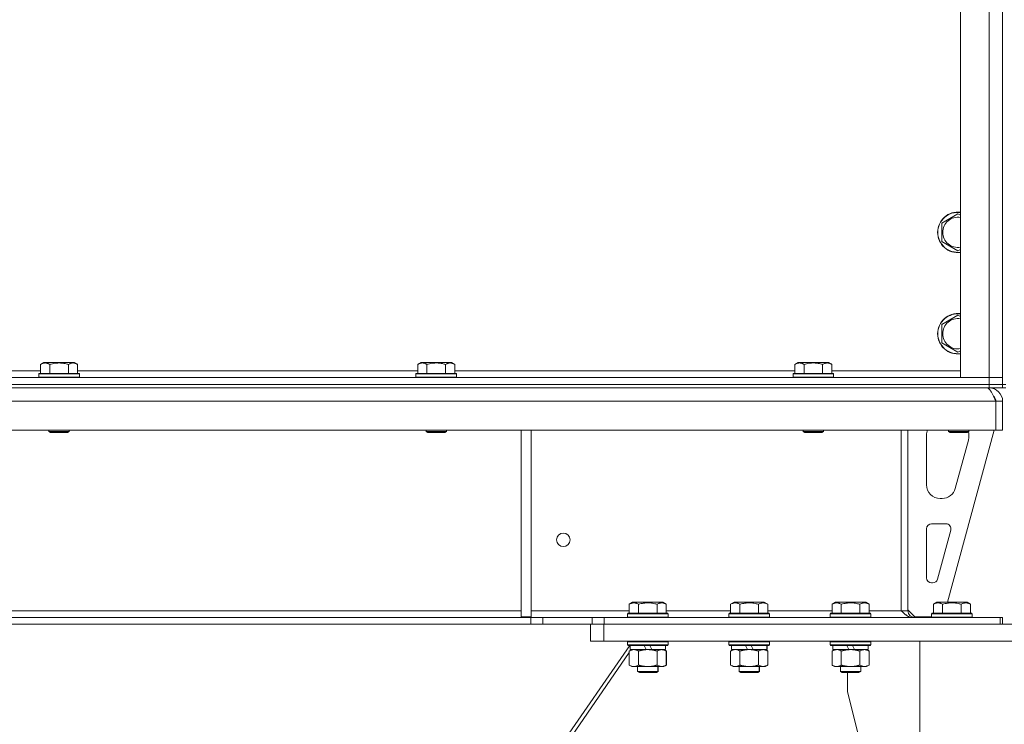
# Model space of a CAD drawing. Units: millimetres. Extents: x -15 to 45992, y -11 to 31500.
# Drawn here: x 6621 to 7203, y 20838 to 21255 of the extents above; entities that cross this region are included whole.
import ezdxf

# ---------------------------------------------------------------- set-up
doc = ezdxf.new("R2010")
doc.units = ezdxf.units.MM
doc.linetypes.add('K5LT_THIN', pattern=[0])
doc.layers.add('R', color=1, linetype='Continuous', true_color=0xff0000)
doc.layers.add('WELDING', color=7, linetype='Continuous', true_color=0xffffff)

msp = doc.modelspace()

# ---------------------------------------------------------------- linework, layer by layer
at = {"layer": 'R', "color": 7, "linetype": 'K5LT_THIN', "lineweight": 18}
for p, q in [((7202.38, 21674.43), (7202.38, 21039.43)), ((7177.38, 21043.43), (7177.38, 21670.43)), ((7194.38, 21043.43), (7194.38, 21670.43)), ((7166.38, 21134.92), (7175.88, 21140.4)), ((7175.88, 21140.4), (7177.38, 21139.54)), ((7166.38, 21129.43), (7166.38, 21134.92)), ((7166.38, 21123.95), (7166.38, 21129.43)), ((7175.88, 21118.46), (7166.38, 21123.95)), ((7177.38, 21119.33), (7175.88, 21118.46)), ((7166.38, 21074.92), (7175.88, 21080.4)), ((7175.88, 21080.4), (7177.38, 21079.54)), ((7166.38, 21069.43), (7166.38, 21074.92)), ((7166.38, 21063.95), (7166.38, 21069.43)), ((7175.88, 21058.46), (7166.38, 21063.95)), ((7177.38, 21059.33), (7175.88, 21058.46)), ((6633.01, 21051.28), (6635.01, 21052.43)), ((6633.01, 21051.28), (6633.01, 21045.93)), ((6636.21, 21052.43), (6635.01, 21052.43)), ((6652.95, 21052.43), (6636.21, 21052.43)), ((6638.5, 21051.28), (6638.5, 21045.93)), ((6649.47, 21051.28), (6649.47, 21045.93)), ((6654.95, 21051.28), (6652.95, 21052.43)), ((6654.95, 21051.28), (6654.95, 21045.93)), ((6856.21, 21051.28), (6858.21, 21052.43)), ((6856.21, 21051.28), (6856.21, 21045.93)), ((6859.41, 21052.43), (6858.21, 21052.43)), ((6876.15, 21052.43), (6859.41, 21052.43)), ((6861.7, 21051.28), (6861.7, 21045.93)), ((6872.67, 21051.28), (6872.67, 21045.93)), ((6878.15, 21051.28), (6876.15, 21052.43)), ((6878.15, 21051.28), (6878.15, 21045.93)), ((7079.41, 21051.28), (7081.41, 21052.43)), ((7079.41, 21051.28), (7079.41, 21045.93)), ((7082.61, 21052.43), (7081.41, 21052.43)), ((7099.35, 21052.43), (7082.61, 21052.43)), ((7084.9, 21051.28), (7084.9, 21045.93)), ((7095.87, 21051.28), (7095.87, 21045.93)), ((7101.35, 21051.28), (7099.35, 21052.43)), ((7101.35, 21051.28), (7101.35, 21045.93)), ((5870.38, 21043.43), (7194.38, 21043.43)), ((6431.75, 21047.43), (6633.01, 21047.43)), ((6631.98, 21045.63), (6632.15, 21045.93)), ((6631.98, 21045.63), (6631.98, 21043.73)), ((6633.59, 21045.63), (6631.98, 21045.63)), ((6631.98, 21043.73), (6632.15, 21043.43)), ((6633.59, 21043.73), (6631.98, 21043.73)), ((6633.74, 21045.93), (6632.15, 21045.93)), ((6655.98, 21045.63), (6633.59, 21045.63)), ((6655.98, 21043.73), (6633.59, 21043.73)), ((6655.81, 21045.93), (6633.74, 21045.93)), ((6654.95, 21047.43), (6856.21, 21047.43)), ((6655.98, 21045.63), (6655.81, 21045.93)), ((6655.98, 21043.73), (6655.81, 21043.43)), ((6655.98, 21045.63), (6655.98, 21043.73)), ((6855.18, 21045.63), (6855.35, 21045.93)), ((6855.18, 21045.63), (6855.18, 21043.73)), ((6856.79, 21045.63), (6855.18, 21045.63)), ((6855.18, 21043.73), (6855.35, 21043.43)), ((6856.79, 21043.73), (6855.18, 21043.73)), ((6856.94, 21045.93), (6855.35, 21045.93)), ((6879.18, 21045.63), (6856.79, 21045.63)), ((6879.18, 21043.73), (6856.79, 21043.73)), ((6879.01, 21045.93), (6856.94, 21045.93)), ((6878.15, 21047.43), (7079.41, 21047.43)), ((6879.18, 21045.63), (6879.01, 21045.93)), ((6879.18, 21043.73), (6879.01, 21043.43)), ((6879.18, 21045.63), (6879.18, 21043.73)), ((7078.38, 21045.63), (7078.55, 21045.93)), ((7078.38, 21045.63), (7078.38, 21043.73)), ((7079.99, 21045.63), (7078.38, 21045.63)), ((7078.38, 21043.73), (7078.55, 21043.43)), ((7079.99, 21043.73), (7078.38, 21043.73)), ((7080.14, 21045.93), (7078.55, 21045.93)), ((7102.38, 21045.63), (7079.99, 21045.63)), ((7102.38, 21043.73), (7079.99, 21043.73)), ((7102.21, 21045.93), (7080.14, 21045.93)), ((7101.35, 21047.43), (7177.38, 21047.43)), ((7102.38, 21045.63), (7102.21, 21045.93)), ((7102.38, 21043.73), (7102.21, 21043.43)), ((7102.38, 21045.63), (7102.38, 21043.73)), ((7194.38, 21043.43), (7177.38, 21043.43)), ((7194.38, 21043.43), (7202.38, 21043.43)), ((7194.38, 21039.43), (7194.38, 21043.43)), ((7202.38, 21043.43), (7194.38, 21043.43)), ((5870.38, 21039.43), (7194.38, 21039.43)), ((5870.38, 21039.43), (7194.38, 21039.43)), ((5870.38, 21037.43), (7194.38, 21037.43)), ((7202.38, 21039.43), (7194.38, 21039.43)), ((7194.38, 21037.43), (7194.38, 21039.43)), ((7194.38, 21039.43), (7202.38, 21039.43)), ((7194.38, 21037.43), (7194.38, 21036.76)), ((7202.38, 21037.43), (7194.38, 21037.43)), ((7202.38, 21039.43), (7204.38, 21039.43)), ((7202.38, 21037.43), (7202.38, 21039.43)), ((7202.38, 21037.43), (7204.38, 21037.43)), ((7198.36, 21029.43), (4524.4, 21029.43)), ((7198.36, 21029.43), (7198.36, 21012.43)), ((7198.36, 21029.43), (7198.38, 21029.43)), ((7202.38, 21029.43), (7198.38, 21029.43)), ((7198.38, 21029.43), (7198.38, 21012.43)), ((7202.38, 21029.43), (7202.38, 21012.43)), ((7198.36, 21012.43), (4524.4, 21012.43)), ((6637.98, 21012.43), (6637.98, 21011.51)), ((6637.98, 21011.51), (6638.98, 21010.93)), ((6638.79, 21011.51), (6637.98, 21011.51)), ((6649.98, 21011.51), (6638.79, 21011.51)), ((6639.65, 21010.93), (6638.98, 21010.93)), ((6648.98, 21010.93), (6639.65, 21010.93)), ((6649.98, 21011.51), (6648.98, 21010.93)), ((6649.98, 21012.43), (6649.98, 21011.51)), ((6861.18, 21012.43), (6861.18, 21011.51)), ((6861.18, 21011.51), (6862.18, 21010.93)), ((6861.99, 21011.51), (6861.18, 21011.51)), ((6873.18, 21011.51), (6861.99, 21011.51)), ((6862.85, 21010.93), (6862.18, 21010.93)), ((6872.18, 21010.93), (6862.85, 21010.93)), ((6873.18, 21011.51), (6872.18, 21010.93)), ((6873.18, 21012.43), (6873.18, 21011.51)), ((6917.38, 21012.43), (6917.38, 20901.93)), ((6923.38, 21012.43), (6923.38, 20901.93)), ((7084.38, 21012.43), (7084.38, 21011.51)), ((7084.38, 21011.51), (7085.38, 21010.93)), ((7085.19, 21011.51), (7084.38, 21011.51)), ((7096.38, 21011.51), (7085.19, 21011.51)), ((7086.05, 21010.93), (7085.38, 21010.93)), ((7095.38, 21010.93), (7086.05, 21010.93)), ((7096.38, 21011.51), (7095.38, 21010.93)), ((7096.38, 21012.43), (7096.38, 21011.51)), ((7142.38, 21012.43), (7142.38, 20905.43)), ((7146.38, 21012.43), (7146.38, 20905.43)), ((7157.38, 20979.93), (7157.38, 21009.43)), ((7197.38, 21012.43), (7169.69, 20910.43)), ((7170.38, 21012.43), (7170.38, 21011.51)), ((7182.38, 21011.51), (7170.38, 21011.51)), ((7170.38, 21011.51), (7171.38, 21010.93)), ((7181.38, 21010.93), (7171.38, 21010.93)), ((7182.38, 21011.51), (7181.38, 21010.93)), ((7182.38, 21012.43), (7182.38, 21011.51)), ((7182.38, 21009.43), (7182.38, 21008.5)), ((7198.36, 21012.43), (7198.38, 21012.43)), ((7202.38, 21012.43), (7198.38, 21012.43)), ((7182.1, 21006.4), (7174.35, 20977.84)), ((7166.63, 20971.93), (7165.38, 20971.93)), ((7160.38, 20956.93), (7168.82, 20956.93)), ((7157.38, 20924.93), (7157.38, 20953.93)), ((7171.72, 20953.15), (7163.84, 20924.15)), ((7160.95, 20921.93), (7160.38, 20921.93)), ((6981.41, 20909.28), (6983.41, 20910.43)), ((6981.41, 20909.28), (6981.41, 20903.93)), ((7001.35, 20910.43), (6983.41, 20910.43)), ((6986.9, 20909.28), (6986.9, 20903.93)), ((6997.87, 20909.28), (6997.87, 20903.93)), ((7003.35, 20909.28), (7001.35, 20910.43)), ((7003.35, 20909.28), (7003.35, 20903.93)), ((7041.41, 20909.28), (7043.41, 20910.43)), ((7041.41, 20909.28), (7041.41, 20903.93)), ((7061.35, 20910.43), (7043.41, 20910.43)), ((7046.9, 20909.28), (7046.9, 20903.93)), ((7057.87, 20909.28), (7057.87, 20903.93)), ((7063.35, 20909.28), (7061.35, 20910.43)), ((7063.35, 20909.28), (7063.35, 20903.93)), ((7101.41, 20909.28), (7103.41, 20910.43)), ((7101.41, 20909.28), (7101.41, 20903.93)), ((7121.35, 20910.43), (7103.41, 20910.43)), ((7106.9, 20909.28), (7106.9, 20903.93)), ((7117.87, 20909.28), (7117.87, 20903.93)), ((7123.35, 20909.28), (7121.35, 20910.43)), ((7123.35, 20909.28), (7123.35, 20903.93)), ((7161.41, 20909.28), (7163.41, 20910.43)), ((7161.41, 20909.28), (7161.41, 20903.93)), ((7181.35, 20910.43), (7163.41, 20910.43)), ((7166.9, 20909.28), (7166.9, 20903.93)), ((7177.87, 20909.28), (7177.87, 20903.93)), ((7183.35, 20909.28), (7181.35, 20910.43)), ((7183.35, 20909.28), (7183.35, 20903.93)), ((6499.78, 20905.43), (6917.38, 20905.43)), ((6923.38, 20905.43), (6981.41, 20905.43)), ((6980.38, 20903.63), (6980.55, 20903.93)), ((6980.38, 20903.63), (6980.38, 20901.73)), ((7004.38, 20903.63), (6980.38, 20903.63)), ((7004.21, 20903.93), (6980.55, 20903.93)), ((7003.35, 20905.43), (7041.41, 20905.43)), ((7004.38, 20903.63), (7004.21, 20903.93)), ((7004.38, 20903.63), (7004.38, 20901.73)), ((7040.38, 20903.63), (7040.55, 20903.93)), ((7040.38, 20903.63), (7040.38, 20901.73)), ((7064.38, 20903.63), (7040.38, 20903.63)), ((7064.21, 20903.93), (7040.55, 20903.93)), ((7063.35, 20905.43), (7101.41, 20905.43)), ((7064.38, 20903.63), (7064.21, 20903.93)), ((7064.38, 20903.63), (7064.38, 20901.73)), ((7100.38, 20903.63), (7100.55, 20903.93)), ((7100.38, 20903.63), (7100.38, 20901.73)), ((7124.38, 20903.63), (7100.38, 20903.63)), ((7124.21, 20903.93), (7100.55, 20903.93)), ((7123.35, 20905.43), (7142.38, 20905.43)), ((7124.38, 20903.63), (7124.21, 20903.93)), ((7124.38, 20903.63), (7124.38, 20901.73)), ((7146.38, 20905.43), (7142.38, 20905.43)), ((7146.38, 20905.93), (7150.38, 20901.93)), ((7160.38, 20903.63), (7160.55, 20903.93)), ((7160.38, 20903.63), (7160.38, 20901.73)), ((7184.38, 20903.63), (7160.38, 20903.63)), ((7184.21, 20903.93), (7160.55, 20903.93)), ((7184.38, 20903.63), (7184.21, 20903.93)), ((7184.38, 20903.63), (7184.38, 20901.73)), ((6923.24, 20901.43), (4799.52, 20901.43)), ((6923.24, 20897.43), (4799.52, 20897.43)), ((6917.38, 20901.93), (6923.38, 20901.93)), ((6923.24, 20901.43), (6923.24, 20897.43)), ((6923.24, 20901.43), (6930.31, 20901.43)), ((6930.31, 20897.43), (6923.24, 20897.43)), ((6959.45, 20901.43), (6930.31, 20901.43)), ((6930.31, 20901.43), (6930.31, 20897.43)), ((6959.45, 20897.43), (6930.31, 20897.43)), ((6958.38, 20887.43), (6958.38, 20897.43)), ((6959.45, 20901.43), (6966.52, 20901.43)), ((6959.45, 20897.43), (6959.45, 20901.43)), ((6966.52, 20897.43), (6959.45, 20897.43)), ((6966.38, 20897.43), (7440.38, 20897.43)), ((6966.38, 20887.43), (6966.38, 20897.43)), ((6966.52, 20897.43), (6966.52, 20901.43)), ((6966.52, 20901.43), (7200.96, 20901.43)), ((6966.52, 20897.43), (7200.96, 20897.43)), ((7004.38, 20901.73), (6980.38, 20901.73)), ((6980.38, 20901.73), (6980.55, 20901.43)), ((7004.38, 20901.73), (7004.21, 20901.43)), ((7064.38, 20901.73), (7040.38, 20901.73)), ((7040.38, 20901.73), (7040.55, 20901.43)), ((7064.38, 20901.73), (7064.21, 20901.43)), ((7124.38, 20901.73), (7100.38, 20901.73)), ((7100.38, 20901.73), (7100.55, 20901.43)), ((7124.38, 20901.73), (7124.21, 20901.43)), ((7160.38, 20901.93), (7150.38, 20901.93)), ((7184.38, 20901.73), (7160.38, 20901.73)), ((7160.38, 20901.73), (7160.55, 20901.43)), ((7184.38, 20901.73), (7184.21, 20901.43)), ((7202.38, 20901.43), (7200.96, 20901.43)), ((7200.96, 20897.43), (7200.96, 20901.43)), ((7202.38, 20897.43), (7202.38, 20901.43)), ((6966.38, 20887.43), (6958.38, 20887.43)), ((6966.38, 20887.43), (7440.38, 20887.43)), ((6980.38, 20887.13), (6980.55, 20887.43)), ((6980.38, 20887.13), (6980.38, 20885.23)), ((7004.38, 20887.13), (6980.38, 20887.13)), ((7004.38, 20885.23), (6980.38, 20885.23)), ((6980.38, 20885.23), (6980.55, 20884.93)), ((7004.38, 20887.13), (7004.21, 20887.43)), ((7004.38, 20885.23), (7004.21, 20884.93)), ((7004.45, 20887.13), (7004.28, 20887.43)), ((7004.45, 20885.23), (7004.28, 20884.93)), ((7004.38, 20887.13), (7004.38, 20885.23)), ((7004.45, 20887.13), (7004.38, 20887.13)), ((7004.45, 20885.23), (7004.38, 20885.23)), ((7004.45, 20887.13), (7004.45, 20885.23)), ((7040.38, 20887.13), (7040.55, 20887.43)), ((7040.38, 20887.13), (7040.38, 20885.23)), ((7064.38, 20887.13), (7040.38, 20887.13)), ((7064.38, 20885.23), (7040.38, 20885.23)), ((7040.38, 20885.23), (7040.55, 20884.93)), ((7064.38, 20887.13), (7064.21, 20887.43)), ((7064.38, 20885.23), (7064.21, 20884.93)), ((7064.45, 20887.13), (7064.28, 20887.43)), ((7064.45, 20885.23), (7064.28, 20884.93)), ((7064.38, 20887.13), (7064.38, 20885.23)), ((7064.45, 20887.13), (7064.38, 20887.13)), ((7064.45, 20885.23), (7064.38, 20885.23)), ((7064.45, 20887.13), (7064.45, 20885.23)), ((7100.38, 20887.13), (7100.55, 20887.43)), ((7100.38, 20887.13), (7100.38, 20885.23)), ((7124.38, 20887.13), (7100.38, 20887.13)), ((7124.38, 20885.23), (7100.38, 20885.23)), ((7100.38, 20885.23), (7100.55, 20884.93)), ((7124.38, 20887.13), (7124.21, 20887.43)), ((7124.38, 20885.23), (7124.21, 20884.93)), ((7124.38, 20887.13), (7124.38, 20885.23)), ((7153.38, 20887.43), (7253.38, 20887.43)), ((7153.38, 18407.43), (7153.38, 20887.43)), ((6981.71, 20884.93), (6731.24, 20522.13)), ((6981.41, 20880.7), (6732.79, 20520.58)), ((7004.21, 20884.93), (6980.55, 20884.93)), ((6981.41, 20881.58), (6982.88, 20882.43)), ((6981.41, 20881.58), (6981.41, 20873.28)), ((6981.88, 20884.93), (6981.88, 20882.43)), ((6991.37, 20882.43), (6981.88, 20882.43)), ((6982.61, 20882.43), (6982.43, 20882.17)), ((6986.9, 20881.58), (6986.9, 20873.28)), ((6991.37, 20882.43), (6990.2, 20884.93)), ((6991.37, 20882.43), (6992.38, 20882.43)), ((6992.38, 20882.43), (6994.68, 20882.43)), ((6994.68, 20882.43), (6993.51, 20884.93)), ((7002.88, 20882.43), (6994.68, 20882.43)), ((6997.87, 20881.58), (6997.87, 20873.28)), ((7003.35, 20881.58), (7001.88, 20882.43)), ((7003.42, 20881.58), (7001.95, 20882.43)), ((7002.88, 20884.93), (7002.88, 20882.43)), ((7002.95, 20882.43), (7002.88, 20882.43)), ((7002.95, 20884.93), (7002.95, 20882.43)), ((7003.35, 20881.58), (7003.35, 20873.28)), ((7003.42, 20881.58), (7003.42, 20873.28)), ((7004.28, 20884.93), (7004.21, 20884.93)), ((7064.21, 20884.93), (7040.55, 20884.93)), ((7041.41, 20881.58), (7042.88, 20882.43)), ((7041.41, 20881.58), (7041.41, 20873.28)), ((7041.88, 20884.93), (7041.88, 20882.43)), ((7051.37, 20882.43), (7041.88, 20882.43)), ((7046.9, 20881.58), (7046.9, 20873.28)), ((7051.37, 20882.43), (7050.2, 20884.93)), ((7051.37, 20882.43), (7052.38, 20882.43)), ((7052.38, 20882.43), (7054.68, 20882.43)), ((7054.68, 20882.43), (7053.51, 20884.93)), ((7062.88, 20882.43), (7054.68, 20882.43)), ((7057.87, 20881.58), (7057.87, 20873.28)), ((7063.35, 20881.58), (7061.88, 20882.43)), ((7063.42, 20881.58), (7061.95, 20882.43)), ((7062.88, 20884.93), (7062.88, 20882.43)), ((7062.95, 20882.43), (7062.88, 20882.43)), ((7062.95, 20884.93), (7062.95, 20882.43)), ((7063.35, 20881.58), (7063.35, 20873.28)), ((7063.42, 20881.58), (7063.42, 20873.28)), ((7064.28, 20884.93), (7064.21, 20884.93)), ((7124.21, 20884.93), (7100.55, 20884.93)), ((7101.41, 20881.58), (7102.88, 20882.43)), ((7101.41, 20881.58), (7101.41, 20873.28)), ((7101.88, 20884.93), (7101.88, 20882.43)), ((7111.37, 20882.43), (7101.88, 20882.43)), ((7106.9, 20881.58), (7106.9, 20873.28)), ((7111.37, 20882.43), (7110.2, 20884.93)), ((7111.37, 20882.43), (7112.38, 20882.43)), ((7112.38, 20882.43), (7114.68, 20882.43)), ((7114.68, 20882.43), (7113.51, 20884.93)), ((7122.88, 20882.43), (7114.68, 20882.43)), ((7117.87, 20881.58), (7117.87, 20873.28)), ((7123.35, 20881.58), (7121.88, 20882.43)), ((7122.88, 20884.93), (7122.88, 20882.43)), ((7123.35, 20881.58), (7123.35, 20873.28)), ((6981.41, 20873.28), (6982.88, 20872.43)), ((6984.15, 20872.43), (6982.88, 20872.43)), ((7001.88, 20872.43), (6984.15, 20872.43)), ((6986.38, 20872.43), (6986.38, 20869.51)), ((6998.38, 20869.51), (6986.38, 20869.51)), ((6986.38, 20869.51), (6987.38, 20868.93)), ((6997.38, 20868.93), (6987.38, 20868.93)), ((6998.38, 20869.51), (6997.38, 20868.93)), ((6997.45, 20868.93), (6997.38, 20868.93)), ((6998.45, 20869.51), (6997.45, 20868.93)), ((6998.38, 20872.43), (6998.38, 20869.51)), ((6998.45, 20869.51), (6998.38, 20869.51)), ((6998.45, 20872.43), (6998.45, 20869.51)), ((7003.35, 20873.28), (7001.88, 20872.43)), ((7001.95, 20872.43), (7001.88, 20872.43)), ((7003.42, 20873.28), (7001.95, 20872.43)), ((7041.41, 20873.28), (7042.88, 20872.43)), ((7044.15, 20872.43), (7042.88, 20872.43)), ((7061.88, 20872.43), (7044.15, 20872.43)), ((7046.38, 20872.43), (7046.38, 20869.51)), ((7058.38, 20869.51), (7046.38, 20869.51)), ((7046.38, 20869.51), (7047.38, 20868.93)), ((7057.38, 20868.93), (7047.38, 20868.93)), ((7058.38, 20869.51), (7057.38, 20868.93)), ((7057.45, 20868.93), (7057.38, 20868.93)), ((7058.45, 20869.51), (7057.45, 20868.93)), ((7058.38, 20872.43), (7058.38, 20869.51)), ((7058.45, 20869.51), (7058.38, 20869.51)), ((7058.45, 20872.43), (7058.45, 20869.51)), ((7063.35, 20873.28), (7061.88, 20872.43)), ((7061.95, 20872.43), (7061.88, 20872.43)), ((7063.42, 20873.28), (7061.95, 20872.43)), ((7101.41, 20873.28), (7102.88, 20872.43)), ((7104.15, 20872.43), (7102.88, 20872.43)), ((7121.88, 20872.43), (7104.15, 20872.43)), ((7106.38, 20872.43), (7106.38, 20869.51)), ((7118.38, 20869.51), (7106.38, 20869.51)), ((7106.38, 20869.51), (7107.38, 20868.93)), ((7117.38, 20868.93), (7107.38, 20868.93)), ((7110.58, 20857.43), (7110.58, 20868.93)), ((7118.38, 20869.51), (7117.38, 20868.93)), ((7118.38, 20872.43), (7118.38, 20869.51)), ((7123.35, 20873.28), (7121.88, 20872.43)), ((7153.38, 20688.22), (7110.58, 20857.43))]:
    msp.add_line(p, q, dxfattribs=at)
msp.add_circle((6942.38, 20947.43), 4, dxfattribs=at)
for centre, radius, start, end in [((7175.88, 21129.43), 12, 82.81924, 180), ((7175.88, 21129.43), 11.83, 82.71351, 180), ((7175.88, 21129.43), 8.97, 80.37625, 180), ((7175.88, 21129.43), 12, 180, 277.18076), ((7175.88, 21129.43), 11.83, 180, 277.28649), ((7175.88, 21129.43), 8.97, 180, 279.62375), ((7175.88, 21069.43), 12, 82.81924, 180), ((7175.88, 21069.43), 11.83, 82.71351, 180), ((7175.88, 21069.43), 8.97, 80.37625, 180), ((7175.88, 21069.43), 12, 180, 277.18076), ((7175.88, 21069.43), 11.83, 180, 277.28649), ((7175.88, 21069.43), 8.97, 180, 279.62375), ((7194.38, 21029.43), 8, 0, 90), ((7194.38, 21029.43), 4, 0, 48.18198), ((7165.38, 21009.43), 8, 157.97569, 180), ((7174.38, 21008.5), 8, 344.81071, 0), ((7174.38, 21009.43), 8, 0, 14.03082), ((7165.38, 20979.93), 8, 180, 270), ((7166.63, 20979.93), 8, 270, 344.81071), ((7160.38, 20953.93), 3, 90, 180), ((7168.82, 20953.93), 3, 344.81071, 90), ((7160.38, 20924.93), 3, 180, 270), ((7160.95, 20924.93), 3, 270, 344.81071), ((7150.38, 20905.43), 4, 180, 270)]:
    msp.add_arc(centre, radius, start, end, dxfattribs=at)
at = {"layer": 'WELDING', "color": 7, "linetype": 'K5LT_THIN', "lineweight": 18}
for p, q in [((7197.27, 21032.08), (7197.17, 21032.3)), ((7197.37, 21031.86), (7197.27, 21032.08)), ((7197.43, 21031.74), (7197.37, 21031.86)), ((7197.45, 21031.68), (7197.43, 21031.74)), ((7197.46, 21031.65), (7197.45, 21031.68)), ((7197.47, 21031.64), (7197.46, 21031.65)), ((7197.57, 21031.42), (7197.47, 21031.64)), ((7197.67, 21031.18), (7197.57, 21031.42)), ((7197.73, 21031.06), (7197.67, 21031.18)), ((7197.75, 21031), (7197.73, 21031.06)), ((7197.77, 21030.97), (7197.75, 21031)), ((7197.77, 21030.96), (7197.77, 21030.97)), ((7197.86, 21030.75), (7197.77, 21030.96)), ((7197.97, 21030.5), (7197.86, 21030.75)), ((7198.03, 21030.37), (7197.97, 21030.5)), ((7198.05, 21030.31), (7198.03, 21030.37)), ((7198.07, 21030.28), (7198.05, 21030.31)), ((7198.07, 21030.26), (7198.07, 21030.28)), ((7198.13, 21030.12), (7198.07, 21030.26)), ((7198.24, 21029.89), (7198.13, 21030.12)), ((7198.38, 21029.56), (7198.24, 21029.89)), ((7198.38, 21029.49), (7198.29, 21029.6)), ((7002.96, 20881.83), (7002.73, 20881.94)), ((7003.19, 20881.71), (7002.96, 20881.83)), ((7003.42, 20881.58), (7003.19, 20881.71)), ((7041.77, 20881.78), (7041.41, 20881.58)), ((7042.67, 20882.17), (7041.77, 20881.78)), ((7043.59, 20882.39), (7042.67, 20882.17)), ((7044.15, 20882.43), (7043.59, 20882.39)), ((7045.08, 20882.33), (7044.15, 20882.43)), ((7046, 20882.03), (7045.08, 20882.33)), ((7046.9, 20881.58), (7046, 20882.03)), ((7062.96, 20881.83), (7062.73, 20881.94)), ((7063.19, 20881.71), (7062.96, 20881.83)), ((7063.42, 20881.58), (7063.19, 20881.71)), ((7105.08, 20882.33), (7104.15, 20882.43)), ((7106, 20882.03), (7105.08, 20882.33)), ((7106.9, 20881.58), (7106, 20882.03)), ((7002.73, 20872.92), (7002.96, 20873.03)), ((7002.96, 20873.03), (7003.19, 20873.15)), ((7003.19, 20873.15), (7003.42, 20873.28)), ((7062.73, 20872.92), (7062.96, 20873.03)), ((7062.96, 20873.03), (7063.19, 20873.15)), ((7063.19, 20873.15), (7063.42, 20873.28))]:
    msp.add_line(p, q, dxfattribs=at)
for points, knots in [([(6635.75, 21052.13), (6635.61, 21052.13), (6635.33, 21052.11), (6634.89, 21052.04), (6634.48, 21051.94), (6633.84, 21051.72), (6633.37, 21051.49), (6633.01, 21051.28)], [0, 0, 0, 0, 1.226606, 2.409535, 3.824463, 4.76519, 8, 8, 8, 8]), ([(6638.5, 21051.28), (6638.32, 21051.38), (6637.97, 21051.57), (6637.42, 21051.81), (6636.9, 21051.98), (6636.39, 21052.09), (6636.03, 21052.12), (6635.82, 21052.13), (6635.75, 21052.13)], [0, 0, 0, 0, 1.81824, 3.449192, 5.5205, 6.92415, 8.399389, 9, 9, 9, 9]), ([(6649.47, 21051.28), (6649.23, 21051.35), (6648.61, 21051.52), (6647.48, 21051.78), (6646.36, 21051.97), (6645.41, 21052.07), (6644.77, 21052.11), (6644.27, 21052.13), (6643.91, 21052.13), (6643.57, 21052.12), (6643.17, 21052.11), (6642.72, 21052.08), (6642.26, 21052.04), (6641.61, 21051.96), (6640.59, 21051.8), (6639.49, 21051.55), (6638.74, 21051.35), (6638.5, 21051.28)], [0, 0, 0, 0, 2.896048, 7.635036, 13.675312, 16.352744, 19.030177, 21.193346, 22.27493, 23.356515, 25.164905, 26.973294, 28.781684, 30.590074, 34.691771, 40.985529, 43.953237, 43.953237, 43.953237, 43.953237]), ([(6654.95, 21051.28), (6654.63, 21051.47), (6654.23, 21051.67), (6653.73, 21051.85), (6653.47, 21051.94), (6653.2, 21052.01), (6652.91, 21052.07), (6652.59, 21052.11), (6652.23, 21052.13), (6651.88, 21052.12), (6651.56, 21052.08), (6651.21, 21052.01), (6650.77, 21051.89), (6650.17, 21051.66), (6649.73, 21051.43), (6649.47, 21051.28)], [0, 0, 0, 0, 2.912728, 3.529104, 4.366059, 5.20805, 5.90491, 6.841792, 7.999747, 8.992853, 9.878966, 10.753647, 12.031595, 13.665019, 16, 16, 16, 16]), ([(6858.95, 21052.13), (6858.81, 21052.13), (6858.53, 21052.11), (6858.09, 21052.04), (6857.68, 21051.94), (6857.04, 21051.72), (6856.57, 21051.49), (6856.21, 21051.28)], [0, 0, 0, 0, 1.226606, 2.409535, 3.824463, 4.76519, 8, 8, 8, 8]), ([(6861.7, 21051.28), (6861.52, 21051.38), (6861.17, 21051.57), (6860.62, 21051.81), (6860.1, 21051.98), (6859.59, 21052.09), (6859.23, 21052.12), (6859.02, 21052.13), (6858.95, 21052.13)], [0, 0, 0, 0, 1.81824, 3.449192, 5.5205, 6.92415, 8.399389, 9, 9, 9, 9]), ([(6872.67, 21051.28), (6872.43, 21051.35), (6871.81, 21051.52), (6870.68, 21051.78), (6869.56, 21051.97), (6868.61, 21052.07), (6867.97, 21052.11), (6867.47, 21052.13), (6867.11, 21052.13), (6866.77, 21052.12), (6866.37, 21052.11), (6865.92, 21052.08), (6865.46, 21052.04), (6864.81, 21051.96), (6863.79, 21051.8), (6862.69, 21051.55), (6861.94, 21051.35), (6861.7, 21051.28)], [0, 0, 0, 0, 2.896048, 7.635036, 13.675312, 16.352744, 19.030177, 21.193346, 22.27493, 23.356515, 25.164905, 26.973294, 28.781684, 30.590074, 34.691771, 40.985529, 43.953237, 43.953237, 43.953237, 43.953237]), ([(6878.15, 21051.28), (6877.83, 21051.47), (6877.43, 21051.67), (6876.93, 21051.85), (6876.67, 21051.94), (6876.4, 21052.01), (6876.11, 21052.07), (6875.79, 21052.11), (6875.43, 21052.13), (6875.08, 21052.12), (6874.76, 21052.08), (6874.41, 21052.01), (6873.97, 21051.89), (6873.37, 21051.66), (6872.93, 21051.43), (6872.67, 21051.28)], [0, 0, 0, 0, 2.912728, 3.529104, 4.366059, 5.20805, 5.90491, 6.841792, 7.999747, 8.992853, 9.878966, 10.753647, 12.031595, 13.665019, 16, 16, 16, 16]), ([(7082.15, 21052.13), (7082.01, 21052.13), (7081.73, 21052.11), (7081.29, 21052.04), (7080.88, 21051.94), (7080.24, 21051.72), (7079.77, 21051.49), (7079.41, 21051.28)], [0, 0, 0, 0, 1.226606, 2.409535, 3.824463, 4.76519, 8, 8, 8, 8]), ([(7084.9, 21051.28), (7084.72, 21051.38), (7084.37, 21051.57), (7083.82, 21051.81), (7083.3, 21051.98), (7082.79, 21052.09), (7082.43, 21052.12), (7082.22, 21052.13), (7082.15, 21052.13)], [0, 0, 0, 0, 1.81824, 3.449192, 5.5205, 6.92415, 8.399389, 9, 9, 9, 9]), ([(7095.87, 21051.28), (7095.63, 21051.35), (7095.01, 21051.52), (7093.88, 21051.78), (7092.76, 21051.97), (7091.81, 21052.07), (7091.17, 21052.11), (7090.67, 21052.13), (7090.31, 21052.13), (7089.97, 21052.12), (7089.57, 21052.11), (7089.12, 21052.08), (7088.66, 21052.04), (7088.01, 21051.96), (7086.99, 21051.8), (7085.89, 21051.55), (7085.14, 21051.35), (7084.9, 21051.28)], [0, 0, 0, 0, 2.896048, 7.635036, 13.675312, 16.352744, 19.030177, 21.193346, 22.27493, 23.356515, 25.164905, 26.973294, 28.781684, 30.590074, 34.691771, 40.985529, 43.953237, 43.953237, 43.953237, 43.953237]), ([(7101.35, 21051.28), (7101.03, 21051.47), (7100.63, 21051.67), (7100.13, 21051.85), (7099.87, 21051.94), (7099.6, 21052.01), (7099.31, 21052.07), (7098.99, 21052.11), (7098.63, 21052.13), (7098.28, 21052.12), (7097.96, 21052.08), (7097.61, 21052.01), (7097.17, 21051.89), (7096.57, 21051.66), (7096.13, 21051.43), (7095.87, 21051.28)], [0, 0, 0, 0, 2.912728, 3.529104, 4.366059, 5.20805, 5.90491, 6.841792, 7.999747, 8.992853, 9.878966, 10.753647, 12.031595, 13.665019, 16, 16, 16, 16]), ([(6986.9, 20909.28), (6986.57, 20909.47), (6986.17, 20909.67), (6985.68, 20909.85), (6985.41, 20909.94), (6985.14, 20910.01), (6984.86, 20910.07), (6984.53, 20910.11), (6984.17, 20910.13), (6983.82, 20910.12), (6983.5, 20910.08), (6983.15, 20910.01), (6982.72, 20909.89), (6982.12, 20909.66), (6981.67, 20909.43), (6981.41, 20909.28)], [0, 0, 0, 0, 2.912728, 3.529104, 4.366059, 5.20805, 5.90491, 6.841792, 7.999747, 8.992853, 9.878966, 10.753647, 12.031595, 13.665019, 16, 16, 16, 16]), ([(6997.87, 20909.28), (6997.63, 20909.35), (6997.01, 20909.52), (6995.88, 20909.78), (6994.76, 20909.97), (6993.81, 20910.07), (6993.17, 20910.11), (6992.67, 20910.13), (6992.31, 20910.13), (6991.97, 20910.12), (6991.57, 20910.11), (6991.12, 20910.08), (6990.66, 20910.04), (6990.01, 20909.96), (6988.99, 20909.8), (6987.89, 20909.55), (6987.14, 20909.35), (6986.9, 20909.28)], [0, 0, 0, 0, 2.896048, 7.635036, 13.675312, 16.352744, 19.030177, 21.193346, 22.27493, 23.356515, 25.164905, 26.973294, 28.781684, 30.590074, 34.691771, 40.985529, 43.953237, 43.953237, 43.953237, 43.953237]), ([(7003.35, 20909.28), (7003.03, 20909.47), (7002.63, 20909.67), (7002.13, 20909.85), (7001.87, 20909.94), (7001.6, 20910.01), (7001.31, 20910.07), (7000.99, 20910.11), (7000.63, 20910.13), (7000.28, 20910.12), (6999.96, 20910.08), (6999.61, 20910.01), (6999.17, 20909.89), (6998.57, 20909.66), (6998.13, 20909.43), (6997.87, 20909.28)], [0, 0, 0, 0, 2.912728, 3.529104, 4.366059, 5.20805, 5.90491, 6.841792, 7.999747, 8.992853, 9.878966, 10.753647, 12.031595, 13.665019, 16, 16, 16, 16]), ([(7046.9, 20909.28), (7046.57, 20909.47), (7046.17, 20909.67), (7045.68, 20909.85), (7045.41, 20909.94), (7045.14, 20910.01), (7044.86, 20910.07), (7044.53, 20910.11), (7044.17, 20910.13), (7043.82, 20910.12), (7043.5, 20910.08), (7043.15, 20910.01), (7042.72, 20909.89), (7042.12, 20909.66), (7041.67, 20909.43), (7041.41, 20909.28)], [0, 0, 0, 0, 2.912728, 3.529104, 4.366059, 5.20805, 5.90491, 6.841792, 7.999747, 8.992853, 9.878966, 10.753647, 12.031595, 13.665019, 16, 16, 16, 16]), ([(7057.87, 20909.28), (7057.63, 20909.35), (7057.01, 20909.52), (7055.88, 20909.78), (7054.76, 20909.97), (7053.81, 20910.07), (7053.17, 20910.11), (7052.67, 20910.13), (7052.31, 20910.13), (7051.97, 20910.12), (7051.57, 20910.11), (7051.12, 20910.08), (7050.66, 20910.04), (7050.01, 20909.96), (7048.99, 20909.8), (7047.89, 20909.55), (7047.14, 20909.35), (7046.9, 20909.28)], [0, 0, 0, 0, 2.896048, 7.635036, 13.675312, 16.352744, 19.030177, 21.193346, 22.27493, 23.356515, 25.164905, 26.973294, 28.781684, 30.590074, 34.691771, 40.985529, 43.953237, 43.953237, 43.953237, 43.953237]), ([(7063.35, 20909.28), (7063.03, 20909.47), (7062.63, 20909.67), (7062.13, 20909.85), (7061.87, 20909.94), (7061.6, 20910.01), (7061.31, 20910.07), (7060.99, 20910.11), (7060.63, 20910.13), (7060.28, 20910.12), (7059.96, 20910.08), (7059.61, 20910.01), (7059.17, 20909.89), (7058.57, 20909.66), (7058.13, 20909.43), (7057.87, 20909.28)], [0, 0, 0, 0, 2.912728, 3.529104, 4.366059, 5.20805, 5.90491, 6.841792, 7.999747, 8.992853, 9.878966, 10.753647, 12.031595, 13.665019, 16, 16, 16, 16]), ([(7106.9, 20909.28), (7106.57, 20909.47), (7106.17, 20909.67), (7105.68, 20909.85), (7105.41, 20909.94), (7105.14, 20910.01), (7104.86, 20910.07), (7104.53, 20910.11), (7104.17, 20910.13), (7103.82, 20910.12), (7103.5, 20910.08), (7103.15, 20910.01), (7102.72, 20909.89), (7102.12, 20909.66), (7101.67, 20909.43), (7101.41, 20909.28)], [0, 0, 0, 0, 2.912728, 3.529104, 4.366059, 5.20805, 5.90491, 6.841792, 7.999747, 8.992853, 9.878966, 10.753647, 12.031595, 13.665019, 16, 16, 16, 16]), ([(7117.87, 20909.28), (7117.63, 20909.35), (7117.01, 20909.52), (7115.88, 20909.78), (7114.76, 20909.97), (7113.81, 20910.07), (7113.17, 20910.11), (7112.67, 20910.13), (7112.31, 20910.13), (7111.97, 20910.12), (7111.57, 20910.11), (7111.12, 20910.08), (7110.66, 20910.04), (7110.01, 20909.96), (7108.99, 20909.8), (7107.89, 20909.55), (7107.14, 20909.35), (7106.9, 20909.28)], [0, 0, 0, 0, 2.896048, 7.635036, 13.675312, 16.352744, 19.030177, 21.193346, 22.27493, 23.356515, 25.164905, 26.973294, 28.781684, 30.590074, 34.691771, 40.985529, 43.953237, 43.953237, 43.953237, 43.953237]), ([(7123.35, 20909.28), (7123.03, 20909.47), (7122.63, 20909.67), (7122.13, 20909.85), (7121.87, 20909.94), (7121.6, 20910.01), (7121.31, 20910.07), (7120.99, 20910.11), (7120.63, 20910.13), (7120.28, 20910.12), (7119.96, 20910.08), (7119.61, 20910.01), (7119.17, 20909.89), (7118.57, 20909.66), (7118.13, 20909.43), (7117.87, 20909.28)], [0, 0, 0, 0, 2.912728, 3.529104, 4.366059, 5.20805, 5.90491, 6.841792, 7.999747, 8.992853, 9.878966, 10.753647, 12.031595, 13.665019, 16, 16, 16, 16]), ([(7166.9, 20909.28), (7166.57, 20909.47), (7166.17, 20909.67), (7165.68, 20909.85), (7165.41, 20909.94), (7165.14, 20910.01), (7164.86, 20910.07), (7164.53, 20910.11), (7164.17, 20910.13), (7163.82, 20910.12), (7163.5, 20910.08), (7163.15, 20910.01), (7162.72, 20909.89), (7162.12, 20909.66), (7161.67, 20909.43), (7161.41, 20909.28)], [0, 0, 0, 0, 2.912728, 3.529104, 4.366059, 5.20805, 5.90491, 6.841792, 7.999747, 8.992853, 9.878966, 10.753647, 12.031595, 13.665019, 16, 16, 16, 16]), ([(7177.87, 20909.28), (7177.63, 20909.35), (7177.01, 20909.52), (7175.88, 20909.78), (7174.76, 20909.97), (7173.81, 20910.07), (7173.17, 20910.11), (7172.67, 20910.13), (7172.31, 20910.13), (7171.97, 20910.12), (7171.57, 20910.11), (7171.12, 20910.08), (7170.66, 20910.04), (7170.01, 20909.96), (7168.99, 20909.8), (7167.89, 20909.55), (7167.14, 20909.35), (7166.9, 20909.28)], [0, 0, 0, 0, 2.896048, 7.635036, 13.675312, 16.352744, 19.030177, 21.193346, 22.27493, 23.356515, 25.164905, 26.973294, 28.781684, 30.590074, 34.691771, 40.985529, 43.953237, 43.953237, 43.953237, 43.953237]), ([(7183.35, 20909.28), (7183.03, 20909.47), (7182.63, 20909.67), (7182.13, 20909.85), (7181.87, 20909.94), (7181.6, 20910.01), (7181.31, 20910.07), (7180.99, 20910.11), (7180.63, 20910.13), (7180.28, 20910.12), (7179.96, 20910.08), (7179.61, 20910.01), (7179.17, 20909.89), (7178.57, 20909.66), (7178.13, 20909.43), (7177.87, 20909.28)], [0, 0, 0, 0, 2.912728, 3.529104, 4.366059, 5.20805, 5.90491, 6.841792, 7.999747, 8.992853, 9.878966, 10.753647, 12.031595, 13.665019, 16, 16, 16, 16]), ([(6984.15, 20882.43), (6983.97, 20882.43), (6983.66, 20882.41), (6983.17, 20882.32), (6982.64, 20882.17), (6982.04, 20881.92), (6981.62, 20881.7), (6981.41, 20881.58)], [0, 0, 0, 0, 1.597458, 2.676777, 4.235764, 6.182879, 8, 8, 8, 8]), ([(6986.9, 20881.58), (6986.56, 20881.78), (6986.08, 20882.02), (6985.44, 20882.24), (6985.02, 20882.35), (6984.59, 20882.42), (6984.31, 20882.43), (6984.15, 20882.43)], [0, 0, 0, 0, 3.005828, 4.318193, 5.5895, 6.632109, 8, 8, 8, 8]), ([(6992.38, 20882.43), (6992.2, 20882.43), (6991.84, 20882.43), (6991.28, 20882.4), (6990.73, 20882.35), (6990.24, 20882.3), (6989.88, 20882.25), (6989.65, 20882.21), (6989.48, 20882.18), (6989.31, 20882.15), (6989.13, 20882.12), (6988.96, 20882.09), (6988.77, 20882.05), (6988.55, 20882), (6988.23, 20881.93), (6987.92, 20881.86), (6987.6, 20881.78), (6987.37, 20881.71), (6987.13, 20881.65), (6986.98, 20881.61), (6986.9, 20881.58)], [0, 0, 0, 0, 0.426692, 0.853385, 1.280077, 1.70677, 1.976977, 2.112081, 2.247185, 2.382289, 2.517392, 2.652496, 2.7876, 2.975699, 3.163798, 3.539996, 3.728096, 3.916195, 4.104294, 4.292393, 4.292393, 4.292393, 4.292393]), ([(6997.87, 20881.58), (6997.8, 20881.6), (6997.68, 20881.64), (6997.5, 20881.69), (6997.31, 20881.74), (6997.07, 20881.8), (6996.76, 20881.88), (6996.42, 20881.96), (6996.11, 20882.02), (6995.84, 20882.08), (6995.6, 20882.12), (6995.42, 20882.16), (6995.21, 20882.19), (6994.92, 20882.24), (6994.56, 20882.29), (6994.2, 20882.33), (6993.71, 20882.38), (6993.22, 20882.41), (6992.74, 20882.43), (6992.5, 20882.43), (6992.38, 20882.43)], [0, 0, 0, 0, 0.14736, 0.294719, 0.442079, 0.589439, 0.884158, 1.178877, 1.396237, 1.613598, 1.830958, 1.939638, 2.048318, 2.328827, 2.609337, 2.889846, 3.170356, 3.731374, 4.011884, 4.292393, 4.292393, 4.292393, 4.292393]), ([(7000.61, 20882.43), (7000.48, 20882.43), (7000.24, 20882.42), (6999.86, 20882.37), (6999.5, 20882.29), (6999.04, 20882.15), (6998.49, 20881.92), (6998.07, 20881.7), (6997.87, 20881.58)], [0, 0, 0, 0, 1.192024, 2.404251, 3.60809, 4.765234, 6.955738, 9, 9, 9, 9]), ([(7003.35, 20881.58), (7003.06, 20881.75), (7002.63, 20881.97), (7002.07, 20882.18), (7001.68, 20882.3), (7001.32, 20882.37), (7000.97, 20882.42), (7000.73, 20882.43), (7000.61, 20882.43)], [0, 0, 0, 0, 2.905563, 4.375924, 5.511195, 6.679161, 7.850161, 9, 9, 9, 9]), ([(7052.38, 20882.43), (7052.2, 20882.43), (7051.84, 20882.43), (7051.28, 20882.4), (7050.73, 20882.35), (7050.24, 20882.3), (7049.88, 20882.25), (7049.65, 20882.21), (7049.48, 20882.18), (7049.31, 20882.15), (7049.13, 20882.12), (7048.96, 20882.09), (7048.77, 20882.05), (7048.55, 20882), (7048.23, 20881.93), (7047.92, 20881.86), (7047.6, 20881.78), (7047.37, 20881.71), (7047.13, 20881.65), (7046.98, 20881.61), (7046.9, 20881.58)], [0, 0, 0, 0, 0.426692, 0.853385, 1.280077, 1.70677, 1.976977, 2.112081, 2.247185, 2.382289, 2.517392, 2.652496, 2.7876, 2.975699, 3.163798, 3.539996, 3.728096, 3.916195, 4.104294, 4.292393, 4.292393, 4.292393, 4.292393]), ([(7057.87, 20881.58), (7057.8, 20881.6), (7057.68, 20881.64), (7057.5, 20881.69), (7057.31, 20881.74), (7057.07, 20881.8), (7056.76, 20881.88), (7056.42, 20881.96), (7056.11, 20882.02), (7055.84, 20882.08), (7055.6, 20882.12), (7055.42, 20882.16), (7055.21, 20882.19), (7054.92, 20882.24), (7054.56, 20882.29), (7054.2, 20882.33), (7053.71, 20882.38), (7053.22, 20882.41), (7052.74, 20882.43), (7052.5, 20882.43), (7052.38, 20882.43)], [0, 0, 0, 0, 0.14736, 0.294719, 0.442079, 0.589439, 0.884158, 1.178877, 1.396237, 1.613598, 1.830958, 1.939638, 2.048318, 2.328827, 2.609337, 2.889846, 3.170356, 3.731374, 4.011884, 4.292393, 4.292393, 4.292393, 4.292393]), ([(7060.61, 20882.43), (7060.48, 20882.43), (7060.24, 20882.42), (7059.86, 20882.37), (7059.5, 20882.29), (7059.04, 20882.15), (7058.49, 20881.92), (7058.07, 20881.7), (7057.87, 20881.58)], [0, 0, 0, 0, 1.192024, 2.404251, 3.60809, 4.765234, 6.955738, 9, 9, 9, 9]), ([(7063.35, 20881.58), (7063.06, 20881.75), (7062.63, 20881.97), (7062.07, 20882.18), (7061.68, 20882.3), (7061.32, 20882.37), (7060.97, 20882.42), (7060.73, 20882.43), (7060.61, 20882.43)], [0, 0, 0, 0, 2.905563, 4.375924, 5.511195, 6.679161, 7.850161, 9, 9, 9, 9]), ([(7104.15, 20882.43), (7103.97, 20882.43), (7103.66, 20882.41), (7103.17, 20882.32), (7102.64, 20882.17), (7102.04, 20881.92), (7101.62, 20881.7), (7101.41, 20881.58)], [0, 0, 0, 0, 1.597458, 2.676777, 4.235764, 6.182879, 8, 8, 8, 8]), ([(7112.38, 20882.43), (7112.2, 20882.43), (7111.84, 20882.43), (7111.28, 20882.4), (7110.73, 20882.35), (7110.24, 20882.3), (7109.88, 20882.25), (7109.65, 20882.21), (7109.48, 20882.18), (7109.31, 20882.15), (7109.13, 20882.12), (7108.96, 20882.09), (7108.77, 20882.05), (7108.55, 20882), (7108.23, 20881.93), (7107.92, 20881.86), (7107.6, 20881.78), (7107.37, 20881.71), (7107.13, 20881.65), (7106.98, 20881.61), (7106.9, 20881.58)], [0, 0, 0, 0, 0.426692, 0.853385, 1.280077, 1.70677, 1.976977, 2.112081, 2.247185, 2.382289, 2.517392, 2.652496, 2.7876, 2.975699, 3.163798, 3.539996, 3.728096, 3.916195, 4.104294, 4.292393, 4.292393, 4.292393, 4.292393]), ([(7117.87, 20881.58), (7117.8, 20881.6), (7117.68, 20881.64), (7117.5, 20881.69), (7117.31, 20881.74), (7117.07, 20881.8), (7116.76, 20881.88), (7116.42, 20881.96), (7116.11, 20882.02), (7115.84, 20882.08), (7115.6, 20882.12), (7115.42, 20882.16), (7115.21, 20882.19), (7114.92, 20882.24), (7114.56, 20882.29), (7114.2, 20882.33), (7113.71, 20882.38), (7113.22, 20882.41), (7112.74, 20882.43), (7112.5, 20882.43), (7112.38, 20882.43)], [0, 0, 0, 0, 0.14736, 0.294719, 0.442079, 0.589439, 0.884158, 1.178877, 1.396237, 1.613598, 1.830958, 1.939638, 2.048318, 2.328827, 2.609337, 2.889846, 3.170356, 3.731374, 4.011884, 4.292393, 4.292393, 4.292393, 4.292393]), ([(7120.61, 20882.43), (7120.48, 20882.43), (7120.24, 20882.42), (7119.86, 20882.37), (7119.5, 20882.29), (7119.04, 20882.15), (7118.49, 20881.92), (7118.07, 20881.7), (7117.87, 20881.58)], [0, 0, 0, 0, 1.192024, 2.404251, 3.60809, 4.765234, 6.955738, 9, 9, 9, 9]), ([(7123.35, 20881.58), (7123.06, 20881.75), (7122.63, 20881.97), (7122.07, 20882.18), (7121.68, 20882.3), (7121.32, 20882.37), (7120.97, 20882.42), (7120.73, 20882.43), (7120.61, 20882.43)], [0, 0, 0, 0, 2.905563, 4.375924, 5.511195, 6.679161, 7.850161, 9, 9, 9, 9]), ([(6981.41, 20873.28), (6981.66, 20873.14), (6982.09, 20872.91), (6982.7, 20872.67), (6983.23, 20872.52), (6983.71, 20872.45), (6984.02, 20872.43), (6984.15, 20872.43)], [0, 0, 0, 0, 2.217775, 3.830428, 5.353122, 6.821732, 8, 8, 8, 8]), ([(6984.15, 20872.43), (6984.33, 20872.43), (6984.69, 20872.45), (6985.13, 20872.54), (6985.63, 20872.68), (6986.19, 20872.9), (6986.66, 20873.14), (6986.9, 20873.28)], [0, 0, 0, 0, 1.523216, 3.057663, 3.814901, 5.878539, 8, 8, 8, 8]), ([(6986.9, 20873.28), (6986.99, 20873.25), (6987.17, 20873.2), (6987.45, 20873.13), (6987.73, 20873.05), (6988.28, 20872.92), (6989.05, 20872.75), (6990.02, 20872.59), (6990.75, 20872.51), (6991.3, 20872.47), (6991.66, 20872.45), (6991.96, 20872.44), (6992.2, 20872.43), (6992.44, 20872.43), (6992.74, 20872.43), (6993.11, 20872.45), (6993.47, 20872.47), (6993.95, 20872.5), (6994.55, 20872.57), (6995.47, 20872.7), (6996.36, 20872.89), (6997.12, 20873.07), (6997.54, 20873.19), (6997.76, 20873.25), (6997.87, 20873.28)], [0, 0, 0, 0, 0.360272, 0.720544, 1.080816, 1.441087, 2.882175, 4.029166, 5.176157, 5.634334, 6.092512, 6.546256, 6.773128, 7, 7.455961, 7.911922, 8.367882, 8.823843, 9.735765, 10.647686, 12.323843, 13.161922, 13.580961, 14, 14, 14, 14]), ([(6997.87, 20873.28), (6998.19, 20873.09), (6998.66, 20872.86), (6999.24, 20872.65), (6999.58, 20872.56), (6999.88, 20872.49), (7000.22, 20872.44), (7000.58, 20872.43), (7000.93, 20872.44), (7001.24, 20872.48), (7001.58, 20872.54), (7002.02, 20872.66), (7002.63, 20872.89), (7003.1, 20873.13), (7003.35, 20873.28)], [0, 0, 0, 0, 2.72415, 3.912285, 4.716446, 5.530362, 6.353984, 7.500189, 8.40607, 9.211142, 9.998759, 11.128707, 12.847273, 15, 15, 15, 15]), ([(7041.41, 20873.28), (7041.66, 20873.14), (7042.09, 20872.91), (7042.7, 20872.67), (7043.23, 20872.52), (7043.71, 20872.45), (7044.02, 20872.43), (7044.15, 20872.43)], [0, 0, 0, 0, 2.217775, 3.830428, 5.353122, 6.821732, 8, 8, 8, 8]), ([(7044.15, 20872.43), (7044.33, 20872.43), (7044.69, 20872.45), (7045.13, 20872.54), (7045.63, 20872.68), (7046.19, 20872.9), (7046.66, 20873.14), (7046.9, 20873.28)], [0, 0, 0, 0, 1.523216, 3.057663, 3.814901, 5.878539, 8, 8, 8, 8]), ([(7046.9, 20873.28), (7046.99, 20873.25), (7047.17, 20873.2), (7047.45, 20873.13), (7047.73, 20873.05), (7048.28, 20872.92), (7049.05, 20872.75), (7050.02, 20872.59), (7050.75, 20872.51), (7051.3, 20872.47), (7051.66, 20872.45), (7051.96, 20872.44), (7052.2, 20872.43), (7052.44, 20872.43), (7052.74, 20872.43), (7053.11, 20872.45), (7053.47, 20872.47), (7053.95, 20872.5), (7054.55, 20872.57), (7055.47, 20872.7), (7056.36, 20872.89), (7057.12, 20873.07), (7057.54, 20873.19), (7057.76, 20873.25), (7057.87, 20873.28)], [0, 0, 0, 0, 0.360272, 0.720544, 1.080816, 1.441087, 2.882175, 4.029166, 5.176157, 5.634334, 6.092512, 6.546256, 6.773128, 7, 7.455961, 7.911922, 8.367882, 8.823843, 9.735765, 10.647686, 12.323843, 13.161922, 13.580961, 14, 14, 14, 14]), ([(7057.87, 20873.28), (7058.19, 20873.09), (7058.66, 20872.86), (7059.24, 20872.65), (7059.58, 20872.56), (7059.88, 20872.49), (7060.22, 20872.44), (7060.58, 20872.43), (7060.93, 20872.44), (7061.24, 20872.48), (7061.58, 20872.54), (7062.02, 20872.66), (7062.63, 20872.89), (7063.1, 20873.13), (7063.35, 20873.28)], [0, 0, 0, 0, 2.72415, 3.912285, 4.716446, 5.530362, 6.353984, 7.500189, 8.40607, 9.211142, 9.998759, 11.128707, 12.847273, 15, 15, 15, 15]), ([(7101.41, 20873.28), (7101.66, 20873.14), (7102.09, 20872.91), (7102.7, 20872.67), (7103.23, 20872.52), (7103.71, 20872.45), (7104.02, 20872.43), (7104.15, 20872.43)], [0, 0, 0, 0, 2.217775, 3.830428, 5.353122, 6.821732, 8, 8, 8, 8]), ([(7104.15, 20872.43), (7104.33, 20872.43), (7104.69, 20872.45), (7105.13, 20872.54), (7105.63, 20872.68), (7106.19, 20872.9), (7106.66, 20873.14), (7106.9, 20873.28)], [0, 0, 0, 0, 1.523216, 3.057663, 3.814901, 5.878539, 8, 8, 8, 8]), ([(7106.9, 20873.28), (7106.99, 20873.25), (7107.17, 20873.2), (7107.45, 20873.13), (7107.73, 20873.05), (7108.28, 20872.92), (7109.05, 20872.75), (7110.02, 20872.59), (7110.75, 20872.51), (7111.3, 20872.47), (7111.66, 20872.45), (7111.96, 20872.44), (7112.2, 20872.43), (7112.44, 20872.43), (7112.74, 20872.43), (7113.11, 20872.45), (7113.47, 20872.47), (7113.95, 20872.5), (7114.55, 20872.57), (7115.47, 20872.7), (7116.36, 20872.89), (7117.12, 20873.07), (7117.54, 20873.19), (7117.76, 20873.25), (7117.87, 20873.28)], [0, 0, 0, 0, 0.360272, 0.720544, 1.080816, 1.441087, 2.882175, 4.029166, 5.176157, 5.634334, 6.092512, 6.546256, 6.773128, 7, 7.455961, 7.911922, 8.367882, 8.823843, 9.735765, 10.647686, 12.323843, 13.161922, 13.580961, 14, 14, 14, 14]), ([(7117.87, 20873.28), (7118.19, 20873.09), (7118.66, 20872.86), (7119.24, 20872.65), (7119.58, 20872.56), (7119.88, 20872.49), (7120.22, 20872.44), (7120.58, 20872.43), (7120.93, 20872.44), (7121.24, 20872.48), (7121.58, 20872.54), (7122.02, 20872.66), (7122.63, 20872.89), (7123.1, 20873.13), (7123.35, 20873.28)], [0, 0, 0, 0, 2.72415, 3.912285, 4.716446, 5.530362, 6.353984, 7.500189, 8.40607, 9.211142, 9.998759, 11.128707, 12.847273, 15, 15, 15, 15])]:
    msp.add_open_spline(points, degree=3, knots=knots, dxfattribs=at)
for points in [[(7192.96, 21037.43), (7193.09, 21037.43), (7193.34, 21037.4), (7193.73, 21037.25), (7194.12, 21037), (7194.5, 21036.65), (7194.89, 21036.22), (7195.27, 21035.7), (7195.66, 21035.1), (7196.05, 21034.43), (7196.43, 21033.7), (7196.82, 21032.91), (7197.2, 21032.08), (7197.59, 21031.22), (7197.98, 21030.33), (7198.23, 21029.73), (7198.36, 21029.43)], [(7148.96, 20901.43), (7148.8, 20901.43), (7148.49, 20901.45), (7148.02, 20901.52), (7147.55, 20901.65), (7147.08, 20901.82), (7146.61, 20902.04), (7146.14, 20902.3), (7145.67, 20902.6), (7145.2, 20902.93), (7144.73, 20903.3), (7144.26, 20903.69), (7143.79, 20904.11), (7143.32, 20904.54), (7142.85, 20904.98), (7142.54, 20905.28), (7142.38, 20905.43)]]:
    msp.add_open_spline(points, degree=3, dxfattribs=at)

doc.saveas('drawing.dxf')
